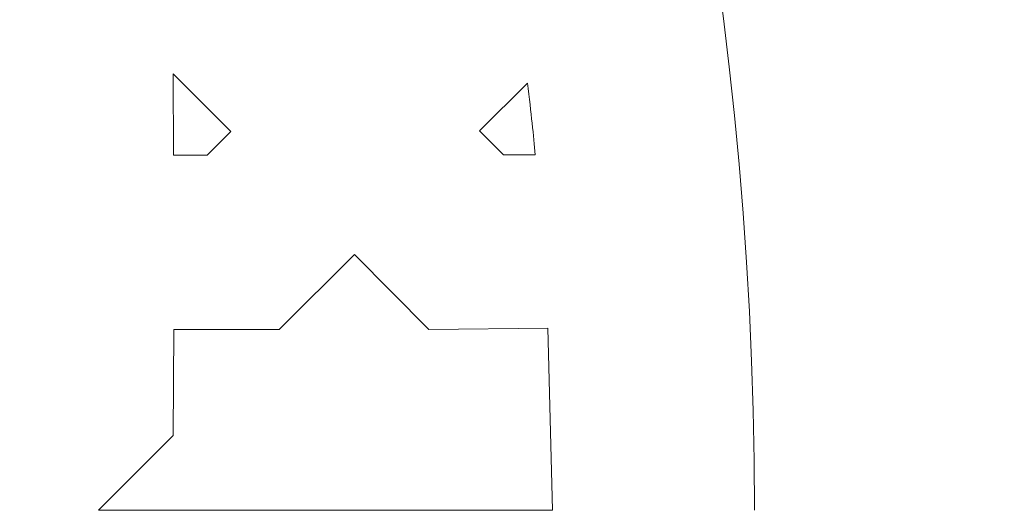
# Model space of a CAD drawing. Units: centimetres. Extents: x -10.4 to 10.5, y -13.8 to 13.1.
# Drawn here: x 3.9 to 5, y -12.8 to -12.3 of the extents above; entities that cross this region are included whole.
import ezdxf

# ---------------------------------------------------------------- set-up
doc = ezdxf.new("R2010")
doc.units = ezdxf.units.CM
doc.header["$MEASUREMENT"] = 0
doc.layers.add('Plan 1', color=7, linetype='Continuous')

msp = doc.modelspace()

# ---------------------------------------------------------------- linework, layer by layer
at = {"layer": 'Plan 1', "color": 250, "lineweight": 20}
msp.add_open_spline([(9.98369, -12.78949), (9.98369, -7.58743), (5.76659, -3.37034), (0.56453, -3.37032), (0.56453, -3.37032), (-4.63751, -3.37032), (-8.85463, -7.5874), (-8.85464, -12.78946), (-8.85464, -12.78946), (-8.85464, -12.78946), (-8.85464, -12.78949), (-8.85464, -12.78949)], degree=3, knots=[0, 0, 0, 0, 0.25, 0.25, 0.25, 0.25, 0.5, 0.5, 0.5, 0.5, 1, 1, 1, 1], dxfattribs=at)
at = {"layer": 'Plan 1', "color": 3, "lineweight": 20}
for points, knots in [([(-7.80807, -12.78949), (-7.80807, -12.78949), (-7.80807, -12.78946), (-7.80807, -12.78946), (-7.80807, -12.78946), (-7.80807, -8.16546), (-4.05947, -4.41688), (0.56453, -4.4169), (0.56453, -4.4169), (5.18855, -4.41692), (8.93712, -8.16549), (8.93712, -12.78949)], [0, 0, 0, 0, 0.25, 0.25, 0.25, 0.25, 0.5, 0.5, 0.5, 0.5, 1, 1, 1, 1]), ([(8.93712, -12.78949), (8.93712, -8.16511), (5.18891, -4.41692), (0.56453, -4.4169), (0.56453, -4.4169), (-4.05983, -4.41689), (-7.80805, -8.16509), (-7.80807, -12.78946), (-7.80807, -12.78946), (-7.80807, -12.78946), (-7.80807, -12.78949), (-7.80807, -12.78949)], [0, 0, 0, 0, 0.25, 0.25, 0.25, 0.25, 0.5, 0.5, 0.5, 0.5, 1, 1, 1, 1]), ([(6.96114, -12.78949), (6.96113, -9.2567), (4.09731, -6.39287), (0.56453, -6.39286), (0.56453, -6.39286), (-2.96825, -6.39286), (-5.8321, -9.25669), (-5.8321, -12.78948), (-5.8321, -12.78948), (-5.8321, -12.78948), (-5.8321, -12.78949), (-5.8321, -12.78949)], [0, 0, 0, 0, 0.25, 0.25, 0.25, 0.25, 0.5, 0.5, 0.5, 0.5, 1, 1, 1, 1]), ([(5.92298, -12.78949), (5.92298, -9.83011), (3.52392, -7.43104), (0.56452, -7.43104), (0.56452, -7.43104), (-2.39486, -7.43101), (-4.79393, -9.8301), (-4.79395, -12.78948), (-4.79395, -12.78948), (-4.79395, -12.78948), (-4.79395, -12.78949), (-4.79395, -12.78949)], [0, 0, 0, 0, 0.25, 0.25, 0.25, 0.25, 0.5, 0.5, 0.5, 0.5, 1, 1, 1, 1]), ([(5.73764, -12.78949), (5.73763, -9.93247), (3.42155, -7.61639), (0.56452, -7.61639), (0.56452, -7.61639), (-2.2925, -7.61639), (-4.60858, -9.93245), (-4.60861, -12.78948), (-4.60861, -12.78948), (-4.60861, -12.78948), (-4.60861, -12.78949), (-4.60861, -12.78949)], [0, 0, 0, 0, 0.25, 0.25, 0.25, 0.25, 0.5, 0.5, 0.5, 0.5, 1, 1, 1, 1]), ([(4.688, -12.78949), (4.68801, -10.51215), (2.84186, -8.666), (0.56452, -8.66601), (0.56452, -8.66601), (-1.71283, -8.666), (-3.55899, -10.51215), (-3.55899, -12.78949)], [0, 0, 0, 0, 0.3333333, 0.3333333, 0.3333333, 0.3333333, 1, 1, 1, 1])]:
    msp.add_open_spline(points, degree=3, knots=knots, dxfattribs=at)
at = {"layer": 'Plan 1', "color": 242, "lineweight": 9}
for points, knots in [([(4.12873, -12.38497), (4.12873, -12.38497), (4.06715, -12.32332), (4.06715, -12.32332), (4.06715, -12.32332), (4.06715, -12.32332), (4.06722, -12.41031), (4.06722, -12.41031), (4.06722, -12.41031), (4.06722, -12.41031), (4.10339, -12.41032), (4.10339, -12.41032), (4.10339, -12.41032), (4.10339, -12.41032), (4.12873, -12.38497), (4.12873, -12.38497)], [0, 0, 0, 0, 0.2, 0.2, 0.2, 0.2, 0.4, 0.4, 0.4, 0.4, 0.6, 0.6, 0.6, 0.6, 1, 1, 1, 1]), ([(4.44536, -12.33331), (4.44976, -12.36585), (4.4518, -12.38978), (4.45387, -12.40981), (4.45387, -12.40981), (4.45387, -12.40981), (4.41973, -12.40983), (4.41973, -12.40983), (4.41973, -12.40983), (4.41973, -12.40983), (4.3943, -12.38441), (4.3943, -12.38441), (4.3943, -12.38441), (4.3943, -12.38441), (4.44536, -12.33331), (4.44536, -12.33331)], [0, 0, 0, 0, 0.2, 0.2, 0.2, 0.2, 0.4, 0.4, 0.4, 0.4, 0.6, 0.6, 0.6, 0.6, 1, 1, 1, 1]), ([(4.47207, -12.78949), (4.47207, -12.78949), (3.98736, -12.78949), (3.98736, -12.78949), (3.98736, -12.78949), (3.98736, -12.78949), (4.06714, -12.70966), (4.06714, -12.70966), (4.06714, -12.70966), (4.06714, -12.70966), (4.06779, -12.59651), (4.06779, -12.59651), (4.06779, -12.59651), (4.06779, -12.59651), (4.18018, -12.59651), (4.18018, -12.59651), (4.18018, -12.59651), (4.18018, -12.59651), (4.26076, -12.51646), (4.26076, -12.51646), (4.26076, -12.51646), (4.26076, -12.51646), (4.34006, -12.59651), (4.34006, -12.59651), (4.34006, -12.59651), (4.34006, -12.59651), (4.46733, -12.59511), (4.46733, -12.59511), (4.46733, -12.59511), (4.46733, -12.59511), (4.47207, -12.78949), (4.47207, -12.78949)], [0, 0, 0, 0, 0.1111111, 0.1111111, 0.1111111, 0.1111111, 0.2222222, 0.2222222, 0.2222222, 0.2222222, 0.3333333, 0.3333333, 0.3333333, 0.3333333, 0.4444444, 0.4444444, 0.4444444, 0.4444444, 0.5555556, 0.5555556, 0.5555556, 0.5555556, 0.6666667, 0.6666667, 0.6666667, 0.6666667, 0.7777778, 0.7777778, 0.7777778, 0.7777778, 1, 1, 1, 1])]:
    msp.add_open_spline(points, degree=3, knots=knots, dxfattribs=at)
for points in [[(3.98736, -12.78949), (3.98736, -12.78949), (3.98736, -12.78949), (3.98736, -12.78949)], [(4.47207, -12.78949), (4.47207, -12.78949), (4.47207, -12.78949), (4.47207, -12.78949)]]:
    msp.add_open_spline(points, degree=3, dxfattribs=at)

doc.saveas('drawing.dxf')
